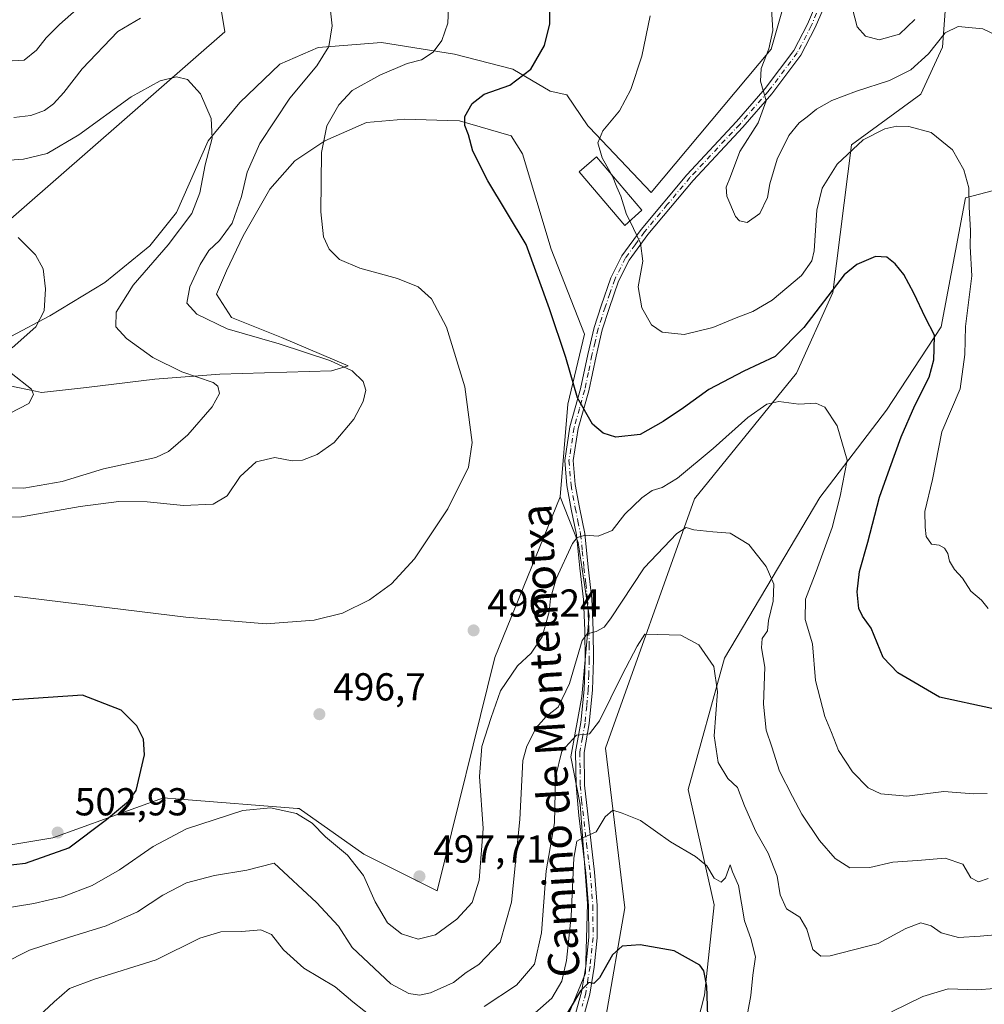
# Model space of a CAD drawing. Units: metres. Extents: x 600727 to 604186, y 4722224 to 4724588.
# Drawn here: x 601905 to 602153, y 4723731 to 4723984 of the extents above; entities that cross this region are included whole.
import ezdxf
from ezdxf.enums import TextEntityAlignment as Align

# ---------------------------------------------------------------- set-up
doc = ezdxf.new("R2010")
doc.units = ezdxf.units.M
doc.header["$MEASUREMENT"] = 0
doc.linetypes.add('DGN Style 4', pattern=[2.638475, 1.318413, -0.659207, 0.001648, -0.659207])
for name, color, linetype, lineweight in [('Arbolado forestal CxS', 92, 'Continuous', 0), ('Camino Cxs', 7, 'Continuous', 0), ('Camino eje', 30, 'DGN Style 4', 13), ('Cultivos herbáceos CxS', 92, 'Continuous', 0), ('Curva de nivel maestra', 30, 'Continuous', 30), ('Curva de nivel normal', 30, 'Continuous', 0), ('Edificación Cxs', 1, 'Continuous', 13), ('Matorral CxS', 135, 'Continuous', 0), ('Punto de cota en terreno', 7, 'Continuous', 0), ('Rótulo de punto de cota en terreno', 7, 'Continuous', 0), ('Texto cartográfico', 7, 'Continuous', 0)]:
    doc.layers.add(name, color=color, linetype=linetype, lineweight=lineweight)
doc.styles.add('Style-Arial', font='txt')

# ---------------------------------------------------------------- blocks, each defined once
blk = doc.blocks.new('*U16')
at = {"layer": 'Cultivos herbáceos CxS', "color": 92, "linetype": 'Continuous', "lineweight": 0}
for points in [[(601897.4767, 4723928.0473, 479.8071), (601957.9839, 4723980.8843, 487.1983), (601949.0355, 4724035.4263, 498.674), (601950.6067, 4724051.2677, 498.6125), (601982.1957, 4724063.5499, 502.3071), (601973.1531, 4724072.5981, 502.348), (601904.7439, 4724114.7571, 497.2048)], [(602103.6895, 4723994.4683, 510.9684), (602098.4911, 4723976.4053, 509.9276), (602067.6521, 4723939.5705, 506.4839), (602051.7909, 4723956.2645, 504.1585), (602051.3745, 4723956.7029, 504.09), (602045.9869, 4723964.6679, 502.4148), (602041.7013, 4723965.6023, 501.5221), (602032.0997, 4723971.2655, 498.6777), (602017.1075, 4723975.1225, 495.6715), (601998.2599, 4723978.1203, 492.1231), (601981.9849, 4723976.8355, 489.2634), (601972.1321, 4723972.5515, 487.6112), (601961.8533, 4723962.6999, 485.9731), (601953.7131, 4723952.8481, 484.7192), (601945.5747, 4723934.4291, 483.7562), (601938.7221, 4723925.8631, 483.1801), (601927.1579, 4723916.4405, 481.8285), (601913.0211, 4723907.8735, 480.0517), (601902.9787, 4723902.4937, 479.2265)], [(601902.7403, 4723889.8839, 479.6147), (601909.3275, 4723888.4975, 480.3833), (601910.8783, 4723888.1705, 480.4917), (601922.4443, 4723889.4559, 481.7689), (601940.0055, 4723891.5963, 483.9144), (601956.7109, 4723892.8815, 486.4128), (601985.4103, 4723893.7389, 489.5972), (601989.6921, 4723895.0235, 490.3232), (601972.5599, 4723902.3047, 491.0723), (601959.7091, 4723907.4447, 491.3136), (601955.8549, 4723913.4413, 491.0953), (601958.4253, 4723919.4393, 491.0346), (601962.7089, 4723928.4333, 490.7588), (601969.5615, 4723940.4265, 491.5478), (601975.9875, 4723947.7091, 492.9125), (601983.6979, 4723952.8479, 494.83), (601994.4055, 4723957.5597, 496.8393), (602004.2579, 4723958.4163, 498.1867), (602015.2481, 4723958.0831, 499.3518), (602018.3931, 4723957.9871, 499.7334), (602031.6715, 4723954.1327, 501.3485), (602034.5589, 4723949.4913, 501.4569), (602041.9511, 4723925.0057, 500.8968), (602050.5173, 4723903.1611, 501.2272), (602046.2341, 4723885.1711, 499.4452), (602044.2603, 4723861.3301, 497.5295), (602027.4675, 4723819.9681, 496.2645), (602012.6083, 4723760.0507, 497.8576), (601993.7581, 4723769.4755, 496.073), (601977.0831, 4723781.1889, 495.2521), (601976.7079, 4723781.2181, 495.243), (601946.4561, 4723783.6147, 498.4876), (601942.1969, 4723783.9521, 499.1108), (601913.7753, 4723773.6119, 502.5867), (601898.2727, 4723771.0269, 501.6907)]]:
    blk.add_polyline3d(points, dxfattribs=at)
blk = doc.blocks.new('5PATER')
at = {"layer": 'Punto de cota en terreno', "linetype": 'Continuous', "lineweight": 0}
h = blk.add_hatch(color=51, dxfattribs=at)
edge = h.paths.add_edge_path()
edge.add_ellipse((0, 0), major_axis=(-0.11, -0.111), ratio=0.999422, start_angle=0, end_angle=360)
blk = doc.blocks.new('*U18')
at = {"layer": 'Camino Cxs', "color": 7, "linetype": 'Continuous', "lineweight": 0}
for points in [[(602112.7001, 4723988.6301, 512.9442), (602109.8101, 4723981.9301, 512.3165), (602106.1701, 4723974.8601, 511.5892), (602098.7001, 4723964.9501, 510.553), (602091.2201, 4723956.3401, 509.588), (602078.4501, 4723942.6701, 507.9631), (602066.7901, 4723928.7301, 505.7126), (602062.0101, 4723922.1501, 504.4341), (602059.2901, 4723916.7901, 503.8238), (602056.8701, 4723909.7501, 502.9624), (602055.0701, 4723904.2301, 502.4157), (602053.5001, 4723897.4601, 501.6414), (602051.6201, 4723888.5301, 500.7304), (602048.9001, 4723878.8701, 499.722), (602047.6101, 4723870.6101, 498.569), (602048.1201, 4723864.5001, 497.7176), (602049.2201, 4723858.5901, 496.7006), (602050.5801, 4723851.8801, 495.4531), (602051.4601, 4723843.2401, 493.7169), (602052.3901, 4723835.0701, 492.0574), (602052.7301, 4723827.0001, 490.2905), (602052.8401, 4723819.3901, 488.7813), (602052.5801, 4723811.6601, 487.33), (602051.7301, 4723803.0101, 485.6839), (602050.3901, 4723795.5801, 484.1335), (602050.5101, 4723787.1701, 482.5403), (602053.0401, 4723764.8201, 478.5941), (602053.7601, 4723756.2101, 477.5248), (602053.8001, 4723747.9601, 476.5201), (602053.0101, 4723740.3901, 475.6348), (602051.9001, 4723733.4801, 475.055), (602049.8901, 4723726.3501, 474.221)], [(602047.8601, 4723727.2101, 475.0681), (602049.7501, 4723733.9501, 476.2815), (602050.8401, 4723740.6801, 476.7962), (602051.6101, 4723748.0701, 477.1512), (602051.5701, 4723756.1201, 477.9782), (602050.8601, 4723764.5901, 479.1771), (602049.0201, 4723779.4001, 481.6496), (602048.3201, 4723787.0601, 482.801), (602048.1901, 4723795.7601, 484.4489), (602049.5601, 4723803.3101, 486.338), (602050.3901, 4723811.8101, 488.3519), (602050.6501, 4723819.4101, 489.8122), (602050.5501, 4723826.9301, 491.2224), (602050.2101, 4723834.9001, 492.87), (602049.2801, 4723843.0001, 493.9923), (602048.4201, 4723851.5501, 495.4976), (602047.0701, 4723858.1701, 496.6626), (602045.9501, 4723864.2001, 497.6512), (602045.4101, 4723870.6901, 498.4167), (602046.7601, 4723879.3401, 499.4241), (602049.5001, 4723889.0501, 500.4705), (602051.3601, 4723897.9301, 501.2836), (602052.9601, 4723904.8101, 502.1041), (602054.7901, 4723910.4501, 502.7524), (602057.2701, 4723917.6401, 503.4502), (602060.1401, 4723923.2901, 504.2503), (602065.0601, 4723930.0801, 505.6222), (602076.8101, 4723944.1201, 507.5865), (602089.6001, 4723957.8101, 509.2043), (602097.0001, 4723966.3301, 510.2192), (602104.3101, 4723976.0301, 511.2885), (602107.8301, 4723982.8701, 511.9306), (602110.6101, 4723989.3301, 512.6286)]]:
    blk.add_polyline3d(points, dxfattribs=at)

msp = doc.modelspace()

# ---------------------------------------------------------------- linework, layer by layer
at = {"layer": 'Arbolado forestal CxS', "color": 92, "linetype": 'Continuous', "lineweight": 0}
for points in [[(601904.7439, 4724114.7571, 497.2048), (601973.1531, 4724072.5981, 502.348), (601982.1957, 4724063.5499, 502.3071), (601950.6067, 4724051.2677, 498.6125), (601949.0355, 4724035.4263, 498.674), (601957.9839, 4723980.8843, 487.1983), (601897.4767, 4723928.0473, 479.8071)], [(601897.4767, 4723928.0473, 479.8071), (601957.9839, 4723980.8843, 487.1983), (601949.0355, 4724035.4263, 498.674), (601950.6067, 4724051.2677, 498.6125), (601982.1957, 4724063.5499, 502.3071), (601973.1531, 4724072.5981, 502.348), (601904.7439, 4724114.7571, 497.2048)], [(602111.4409, 4724008.6865, 514.4681), (602111.7361, 4724008.5753, 514.497), (602111.7391, 4724008.5743, 514.4973), (602112.1667, 4724008.4137, 514.5395), (602112.6727, 4724008.2239, 514.5832), (602115.6685, 4724007.0989, 514.7531), (602128.0475, 4723996.5379, 515.2394), (602143.8963, 4723994.3955, 513.1688), (602142.5505, 4723976.8945, 510.6192), (602137.0431, 4723964.8395, 507.8923), (602119.1901, 4723951.8127, 506.527), (602114.3397, 4723913.8681, 501.2574), (602105.0261, 4723893.0967, 497.5985), (602078.7869, 4723860.7539, 493.3421), (602055.8865, 4723796.6991, 483.7058), (602060.8723, 4723755.6821, 477.3337), (602056.0075, 4723727.5553, 473.2887), (602043.9525, 4723705.5715, 470.7407), (602038.3237, 4723699.9969, 470.2525)], [(602056.0075, 4723727.5553, 473.2887), (602060.8723, 4723755.6821, 477.3337), (602055.8865, 4723796.6991, 483.7058), (602078.7869, 4723860.7539, 493.3421), (602105.0261, 4723893.0967, 497.5985), (602114.3397, 4723913.8681, 501.2574), (602119.1901, 4723951.8127, 506.527), (602137.0431, 4723964.8395, 507.8923), (602142.5505, 4723976.8945, 510.6192), (602143.8963, 4723994.3955, 513.1688)], [(602195.0159, 4723715.1005, 475.5504), (602073.5813, 4723699.5915, 469.5655), (602077.2695, 4723717.1237, 471.5995), (602081.3325, 4723733.1981, 474.3926), (602083.8157, 4723756.4057, 478.4973), (602078.3253, 4723780.7389, 481.8744), (602077.1251, 4723786.0579, 482.0559), (602086.5009, 4723819.8037, 485.7284), (602111.0479, 4723861.1661, 493.2232), (602128.1341, 4723883.5961, 497.0435), (602142.2091, 4723905.0239, 501.0061), (602148.4703, 4723938.1527, 504.7513), (602159.2955, 4723941.0069, 507.4447)], [(602159.2955, 4723941.0069, 507.4447), (602148.4703, 4723938.1527, 504.7513), (602142.2091, 4723905.0239, 501.0061), (602128.1341, 4723883.5961, 497.0435), (602111.0479, 4723861.1661, 493.2232), (602086.5009, 4723819.8037, 485.7284), (602077.1251, 4723786.0579, 482.0559), (602078.3253, 4723780.7389, 481.8744), (602083.8157, 4723756.4057, 478.4973), (602081.3325, 4723733.1981, 474.3926), (602077.2695, 4723717.1237, 471.5995), (602073.5813, 4723699.5915, 469.5655)], [(602159.2955, 4723941.0069, 507.4447), (602148.4703, 4723938.1527, 504.7513), (602142.2091, 4723905.0239, 501.0061), (602128.1341, 4723883.5961, 497.0435), (602111.0479, 4723861.1661, 493.2232), (602086.5009, 4723819.8037, 485.7284), (602077.1251, 4723786.0579, 482.0559), (602078.3253, 4723780.7389, 481.8744), (602083.8157, 4723756.4057, 478.4973), (602081.3325, 4723733.1981, 474.3926), (602077.2695, 4723717.1237, 471.5995), (602073.5813, 4723699.5915, 469.5655)], [(602159.2955, 4723941.0069, 507.4447), (602148.4703, 4723938.1527, 504.7513), (602142.2091, 4723905.0239, 501.0061), (602128.1341, 4723883.5961, 497.0435), (602111.0479, 4723861.1661, 493.2232), (602086.5009, 4723819.8037, 485.7284), (602077.1251, 4723786.0579, 482.0559), (602078.3253, 4723780.7389, 481.8744), (602083.8157, 4723756.4057, 478.4973), (602081.3325, 4723733.1981, 474.3926), (602077.2695, 4723717.1237, 471.5995)], [(601898.2727, 4723771.0269, 501.6907), (601913.7753, 4723773.6119, 502.5867), (601942.1969, 4723783.9521, 499.1108), (601946.4561, 4723783.6147, 498.4876), (601976.7079, 4723781.2181, 495.243), (601977.0831, 4723781.1889, 495.2521), (601993.7581, 4723769.4755, 496.073), (602012.6083, 4723760.0507, 497.8576), (602027.4675, 4723819.9681, 496.2645), (602044.2603, 4723861.3301, 497.5295), (602048.8973, 4723849.5901, 495.5073), (602051.7249, 4723830.7397, 491.8059), (602049.8393, 4723810.0035, 489.2605), (602047.0117, 4723794.4517, 485.1893), (602049.3677, 4723782.1991, 482.6672), (602051.2523, 4723756.7507, 478.8439), (602050.7813, 4723738.8423, 477.7844), (602044.1827, 4723722.8193, 476.314)], [(602044.2603, 4723861.3301, 497.5295), (602027.4675, 4723819.9681, 496.2645), (602012.6083, 4723760.0507, 497.8576), (601993.7581, 4723769.4755, 496.073), (601977.0831, 4723781.1889, 495.2521), (601976.7079, 4723781.2181, 495.243), (601946.4561, 4723783.6147, 498.4876), (601942.1969, 4723783.9521, 499.1108), (601913.7753, 4723773.6119, 502.5867), (601898.2727, 4723771.0269, 501.6907)], [(602044.2603, 4723861.3301, 497.5295), (602048.8973, 4723849.5901, 495.5073), (602051.7249, 4723830.7397, 491.8059), (602049.8393, 4723810.0035, 489.2605), (602047.0117, 4723794.4517, 485.1893), (602049.3677, 4723782.1991, 482.6672), (602051.2523, 4723756.7507, 478.8439), (602050.7813, 4723738.8423, 477.7844), (602044.1827, 4723722.8193, 476.314), (602030.0447, 4723707.2681, 475.1558), (602010.6711, 4723697.1691, 474.486), (601993.8767, 4723680.3649, 471.2692), (601964.0847, 4723653.5729, 463.1886), (601932.4867, 4723646.2661, 459.6475), (601924.3631, 4723645.2075, 458.6676)]]:
    msp.add_polyline3d(points, dxfattribs=at)
at = {"layer": 'Camino Cxs', "color": 7, "linetype": 'Continuous', "lineweight": 0}
for points in [[(602047.8601, 4723727.2101, 475.0681), (602049.7501, 4723733.9501, 476.2815), (602050.8401, 4723740.6801, 476.7962), (602051.6101, 4723748.0701, 477.1512), (602051.5701, 4723756.1201, 477.9782), (602050.8601, 4723764.5901, 479.1771), (602049.0201, 4723779.4001, 481.6496), (602048.3201, 4723787.0601, 482.801), (602048.1901, 4723795.7601, 484.4489), (602049.5601, 4723803.3101, 486.338), (602050.3901, 4723811.8101, 488.3519), (602050.6501, 4723819.4101, 489.8122), (602050.5501, 4723826.9301, 491.2224), (602050.2101, 4723834.9001, 492.87), (602049.2801, 4723843.0001, 493.9923), (602048.4201, 4723851.5501, 495.4976), (602047.0701, 4723858.1701, 496.6626), (602045.9501, 4723864.2001, 497.6512), (602045.4101, 4723870.6901, 498.4167), (602046.7601, 4723879.3401, 499.4241), (602049.5001, 4723889.0501, 500.4705), (602051.3601, 4723897.9301, 501.2836), (602052.9601, 4723904.8101, 502.1041), (602054.7901, 4723910.4501, 502.7524), (602057.2701, 4723917.6401, 503.4502), (602060.1401, 4723923.2901, 504.2503), (602065.0601, 4723930.0801, 505.6222), (602076.8101, 4723944.1201, 507.5865), (602089.6001, 4723957.8101, 509.2043), (602097.0001, 4723966.3301, 510.2192), (602104.3101, 4723976.0301, 511.2885), (602107.8301, 4723982.8701, 511.9306), (602110.6101, 4723989.3301, 512.6286)], [(602112.7001, 4723988.6301, 512.9442), (602109.8101, 4723981.9301, 512.3165), (602106.1701, 4723974.8601, 511.5892), (602098.7001, 4723964.9501, 510.553), (602091.2201, 4723956.3401, 509.588), (602078.4501, 4723942.6701, 507.9631), (602066.7901, 4723928.7301, 505.7126), (602062.0101, 4723922.1501, 504.4341), (602059.2901, 4723916.7901, 503.8238), (602056.8701, 4723909.7501, 502.9624), (602055.0701, 4723904.2301, 502.4157), (602053.5001, 4723897.4601, 501.6414), (602051.6201, 4723888.5301, 500.7304), (602048.9001, 4723878.8701, 499.722), (602047.6101, 4723870.6101, 498.569), (602048.1201, 4723864.5001, 497.7176), (602049.2201, 4723858.5901, 496.7006), (602050.5801, 4723851.8801, 495.4531), (602051.4601, 4723843.2401, 493.7169), (602052.3901, 4723835.0701, 492.0574), (602052.7301, 4723827.0001, 490.2905), (602052.8401, 4723819.3901, 488.7813), (602052.5801, 4723811.6601, 487.33), (602051.7301, 4723803.0101, 485.6839), (602050.3901, 4723795.5801, 484.1335), (602050.5101, 4723787.1701, 482.5403), (602053.0401, 4723764.8201, 478.5941), (602053.7601, 4723756.2101, 477.5248), (602053.8001, 4723747.9601, 476.5201), (602053.0101, 4723740.3901, 475.6348), (602051.9001, 4723733.4801, 475.055), (602049.8901, 4723726.3501, 474.221)]]:
    msp.add_polyline3d(points, dxfattribs=at)
at = {"layer": 'Camino eje', "color": 30, "linetype": 'DGN Style 4', "lineweight": 13}
msp.add_polyline3d([(602110.2101, 4723985.6301, 512.4853), (602108.8201, 4723982.4001, 512.1133), (602105.2401, 4723975.4451, 511.435), (602097.8501, 4723965.6401, 510.3806), (602090.4101, 4723957.0751, 509.3729), (602077.6301, 4723943.3951, 507.7175), (602071.8001, 4723936.4251, 506.7757), (602065.9251, 4723929.4051, 505.6513), (602063.5351, 4723926.1151, 504.9948), (602061.0751, 4723922.7201, 504.3295), (602058.2801, 4723917.2151, 503.62), (602057.0401, 4723913.6201, 503.1789), (602055.8301, 4723910.1001, 502.8551), (602054.9301, 4723907.3401, 502.5808), (602054.0151, 4723904.5201, 502.2567), (602053.2151, 4723901.0801, 501.8561), (602052.4301, 4723897.6951, 501.4346), (602051.5001, 4723893.2551, 500.9887), (602050.5601, 4723888.7901, 500.6009), (602049.2001, 4723883.9601, 500.1431), (602047.8301, 4723879.1051, 499.576), (602046.5101, 4723870.6501, 498.4899), (602047.0351, 4723864.3501, 497.6537), (602048.1451, 4723858.3801, 496.654), (602048.8201, 4723855.0701, 496.0806), (602049.5001, 4723851.7151, 495.473), (602049.9401, 4723847.3951, 494.653), (602050.3701, 4723843.1201, 493.8533), (602050.8351, 4723839.0701, 493.2978), (602051.3001, 4723834.9851, 492.4626), (602051.4701, 4723830.9501, 491.589), (602051.6401, 4723826.9651, 490.7244), (602051.6901, 4723823.2051, 490.0355), (602051.7451, 4723819.4001, 489.2565), (602051.6151, 4723815.6001, 488.5608), (602051.4851, 4723811.7351, 487.8329), (602051.0701, 4723807.4851, 487.0081), (602050.6451, 4723803.1601, 486.0069), (602049.9751, 4723799.4451, 485.1514), (602049.2901, 4723795.6701, 484.2904), (602049.3551, 4723791.3201, 483.3642), (602049.4151, 4723787.1151, 482.6706), (602049.7651, 4723783.2851, 482.0455), (602051.0301, 4723772.1101, 480.253), (602051.9501, 4723764.7051, 478.789), (602052.6651, 4723756.1651, 477.5076), (602052.7051, 4723748.0151, 476.6176), (602051.9251, 4723740.5351, 476.0999), (602051.3801, 4723737.1701, 476.0119), (602050.8251, 4723733.7151, 475.6615), (602049.8801, 4723730.3451, 475.2952)], dxfattribs=at)
at = {"layer": 'Cultivos herbáceos CxS', "color": 92, "linetype": 'Continuous', "lineweight": 0}
for points in [[(601897.4767, 4723928.0473, 479.8071), (601957.9839, 4723980.8843, 487.1983), (601949.0355, 4724035.4263, 498.674), (601950.6067, 4724051.2677, 498.6125), (601982.1957, 4724063.5499, 502.3071), (601973.1531, 4724072.5981, 502.348), (601904.7439, 4724114.7571, 497.2048)], [(602111.4409, 4724008.6865, 514.4681), (602105.2515, 4723997.3329, 511.5492), (602103.6895, 4723994.4683, 510.9684), (602098.4911, 4723976.4053, 509.9276), (602067.6521, 4723939.5705, 506.4839), (602051.7909, 4723956.2645, 504.1585), (602051.3745, 4723956.7029, 504.09), (602045.9869, 4723964.6679, 502.4148), (602041.7013, 4723965.6023, 501.5221), (602032.0997, 4723971.2655, 498.6777), (602017.1075, 4723975.1225, 495.6715), (601998.2599, 4723978.1203, 492.1231), (601981.9849, 4723976.8355, 489.2634), (601972.1321, 4723972.5515, 487.6112), (601961.8533, 4723962.6999, 485.9731), (601953.7131, 4723952.8481, 484.7192), (601945.5747, 4723934.4291, 483.7562), (601938.7221, 4723925.8631, 483.1801), (601927.1579, 4723916.4405, 481.8285), (601913.0211, 4723907.8735, 480.0517), (601902.9787, 4723902.4937, 479.2265)], [(601902.7403, 4723889.8839, 479.6147), (601909.3275, 4723888.4975, 480.3833), (601910.8783, 4723888.1705, 480.4917), (601922.4443, 4723889.4559, 481.7689), (601940.0055, 4723891.5963, 483.9144), (601956.7109, 4723892.8815, 486.4128), (601985.4103, 4723893.7389, 489.5972), (601989.6921, 4723895.0235, 490.3232), (601972.5599, 4723902.3047, 491.0723), (601959.7091, 4723907.4447, 491.3136), (601955.8549, 4723913.4413, 491.0953), (601958.4253, 4723919.4393, 491.0346), (601962.7089, 4723928.4333, 490.7588), (601969.5615, 4723940.4265, 491.5478), (601975.9875, 4723947.7091, 492.9125), (601983.6979, 4723952.8479, 494.83), (601994.4055, 4723957.5597, 496.8393), (602004.2579, 4723958.4163, 498.1867), (602015.2481, 4723958.0831, 499.3518), (602018.3931, 4723957.9871, 499.7334), (602031.6715, 4723954.1327, 501.3485), (602034.5589, 4723949.4913, 501.4569), (602041.9511, 4723925.0057, 500.8968), (602050.5173, 4723903.1611, 501.2272), (602046.2341, 4723885.1711, 499.4452), (602044.2603, 4723861.3301, 497.5295)], [(602044.2603, 4723861.3301, 497.5295), (602027.4675, 4723819.9681, 496.2645), (602012.6083, 4723760.0507, 497.8576), (601993.7581, 4723769.4755, 496.073), (601977.0831, 4723781.1889, 495.2521), (601976.7079, 4723781.2181, 495.243), (601946.4561, 4723783.6147, 498.4876), (601942.1969, 4723783.9521, 499.1108), (601913.7753, 4723773.6119, 502.5867), (601898.2727, 4723771.0269, 501.6907)]]:
    msp.add_polyline3d(points, dxfattribs=at)
at = {"layer": 'Curva de nivel maestra', "color": 30, "linetype": 'Continuous', "lineweight": 30, "flags": 128}
for points, elevation in [([(602155.29, 4723806.9301), (602141.81, 4723809.7801), (602131.09, 4723816.0301), (602127.35, 4723819.9601), (602124.23, 4723827.5701), (602121.98, 4723830.6501), (602121.08, 4723832.6301), (602120.66, 4723836.8601), (602121.22, 4723842.1001), (602123.4, 4723849.6401), (602126.34, 4723861.2601), (602129.07, 4723868.6401), (602131.93, 4723876.7301), (602135.46, 4723884.8101), (602139.17, 4723892.1101), (602140.32, 4723896.5201), (602140.39, 4723899.3701), (602140.51, 4723902.8601), (602138.18, 4723907.3601), (602135.22, 4723913.7001), (602132.59, 4723918.4601), (602130.37, 4723921.2401), (602128.27, 4723922.9201), (602125.38, 4723923.0601), (602120.53, 4723921.0301), (602117.29, 4723918.3501), (602106.9, 4723904.8301), (602099.5, 4723897.3701), (602091.48, 4723893.6201), (602082.48, 4723888.9201), (602075.96, 4723884.1601), (602070.75, 4723880.6501), (602064.83, 4723877.3401), (602058.54, 4723876.6601), (602055.34, 4723877.7001), (602052.58, 4723880.0001), (602048.67, 4723886.7301), (602045.67, 4723897.1701), (602041.52, 4723909.6401), (602035.49, 4723926.1701), (602025.67, 4723942.5701), (602021.75, 4723950.2001), (602020.69, 4723954.3901), (602019.69, 4723956.7901), (602019.73, 4723959.1201), (602021.62, 4723962.4601), (602024.69, 4723964.8001), (602031.32, 4723967.1501), (602036.72, 4723971.2601), (602040.2, 4723977.3201), (602041.62, 4723982.9201), (602041.59, 4723988.8601)], 500), ([(601891.66, 4723765.4201), (601906.7, 4723767.1001), (601917.88, 4723771.1101), (601927.57, 4723778.3801), (601933.19, 4723783.0901), (601935.2, 4723785.7801), (601937.35, 4723794.9801), (601937.12, 4723799.0201), (601935.39, 4723802.4401), (601931.37, 4723806.4301), (601921.37, 4723810.3401), (601899.85, 4723808.8701), (601885.72, 4723806.1601), (601874.58, 4723804.1701), (601869.33, 4723802.6601), (601866.09, 4723800.3501), (601864.14, 4723797.1201), (601864.04, 4723794.1501), (601868.46, 4723786.5901), (601880.98, 4723771.7701), (601887.87, 4723766.3201), (601891.66, 4723765.4201)], 500), ([(602082.3, 4723725.3301), (602081.96, 4723735.5401), (602081.18, 4723739.4601), (602080.15, 4723740.8701), (602073.53, 4723744.5801), (602064.86, 4723746.1201), (602060.2, 4723745.8101), (602057.68, 4723743.5801), (602054.4, 4723737.6401), (602052.91, 4723736.1501), (602051.6, 4723736.4201), (602049.47, 4723734.2701), (602044.16, 4723725.4001)], 475)]:
    msp.add_lwpolyline(points, dxfattribs=dict(at, elevation=elevation))
at = {"layer": 'Curva de nivel normal', "color": 30, "linetype": 'Continuous', "lineweight": 0, "flags": 128}
for points, elevation in [([(601903.85, 4723835.7501), (601948.01, 4723830.3601), (601968.62, 4723828.6701), (601980.98, 4723829.5801), (601988.24, 4723831.3601), (601995.18, 4723834.8301), (602000.84, 4723838.9401), (602006.74, 4723845.3401), (602015.36, 4723858.2301), (602020.71, 4723868.9601), (602021.59, 4723875.2401), (602019.74, 4723889.5801), (602015.03, 4723904.9101), (602011.15, 4723912.2301), (602007.71, 4723915.2801), (602002.41, 4723917.4401), (601992.72, 4723920.0901), (601987.52, 4723922.3601), (601984.84, 4723924.9401), (601983.34, 4723928.1701), (601982.73, 4723934.5401), (601982.89, 4723949.8101), (601984.27, 4723956.6801), (601987.34, 4723962.1201), (601990.79, 4723965.7401), (601997.83, 4723969.6801), (602004.92, 4723972.6901), (602008.54, 4723973.7001), (602011.59, 4723975.6501), (602013.8, 4723978.6201), (602015.39, 4723983.0801), (602015.64, 4723988.9001)], 495), ([(602158.69, 4723978.9001), (602152.99, 4723981.6501), (602146.61, 4723982.2201), (602143.27, 4723980.5601), (602139, 4723975.2401), (602134.47, 4723971.0601), (602128.93, 4723968.3301), (602120.48, 4723965.6401), (602114.14, 4723963.2001), (602110.14, 4723960.9901), (602107.81, 4723959.0001), (602105.7, 4723957.4801), (602103.03, 4723954.2201), (602100.04, 4723948.1601), (602098.21, 4723941.7501), (602097.61, 4723938.2801), (602095.59, 4723934.1101), (602092.38, 4723931.8401), (602090.33, 4723932.2901), (602089.36, 4723933.3401), (602087.1, 4723938.5801), (602086.94, 4723940.9201), (602088.03, 4723943.6601), (602090.49, 4723950.1301), (602095.18, 4723957.4301), (602097.22, 4723963.1201), (602095.81, 4723968.1601), (602095.95, 4723971.4601), (602097.95, 4723976.4601), (602098.94, 4723981.2101), (602098.5, 4723988.1401)], 510), ([(601890.89, 4723855.6101), (601905.73, 4723856.1501), (601920.76, 4723858.8101), (601930.73, 4723860.1101), (601938.04, 4723860.0101), (601947.41, 4723859.1201), (601954.96, 4723859.4001), (601958.63, 4723861.5601), (601961.96, 4723866.5301), (601966.02, 4723870.2801), (601970.89, 4723871.4301), (601975.3, 4723870.6001), (601977.94, 4723870.7001), (601981.78, 4723872.1601), (601986.16, 4723875.2401), (601991.16, 4723881.2601), (601993.59, 4723885.8501), (601994.25, 4723888.6901), (601993.6, 4723890.9701), (601990.74, 4723893.6701), (601985.04, 4723896.3501), (601971.98, 4723900.6101), (601958.61, 4723904.5401), (601950.76, 4723908.2701), (601948.2, 4723911.1001), (601948.96, 4723915.2801), (601951.62, 4723921.0701), (601953.9, 4723924.6201), (601956.6, 4723927.1801), (601959.89, 4723931.6301), (601962.28, 4723938.5001), (601963.78, 4723944.7901), (601967.02, 4723952.1201), (601974.73, 4723963.7901), (601981.7, 4723972.1201), (601984.76, 4723977.1101), (601985.6, 4723982.3601), (601985.09, 4723987.0401)], 490), ([(601919.87, 4723986.6201), (601915.48, 4723982.7401), (601912.09, 4723979.3301), (601909.56, 4723976.1701), (601906.36, 4723973.5801), (601903.29, 4723973.4301)], 495), ([(602135.46, 4723984.0401), (602131.48, 4723980.2701), (602126.27, 4723978.8001), (602122.79, 4723979.7001), (602120.65, 4723982.1301), (602119.43, 4723986.7301)], 515), ([(601936.3, 4723984.3801), (601930.51, 4723980.9501), (601921.28, 4723971.3201), (601916.58, 4723965.2401), (601913.95, 4723962.3601), (601911.59, 4723960.6701), (601908.14, 4723959.3401), (601903.72, 4723958.8101)], 490), ([(602067.43, 4723984.9901), (602065.26, 4723974.5601), (602062.43, 4723966.0201), (602059.51, 4723960.5301), (602055.21, 4723955.4301), (602053.93, 4723952.3401), (602055.07, 4723948.4901), (602057.4323, 4723944.1802)], 505), ([(601893.1, 4723863.7801), (601906.34, 4723863.5601), (601916.18, 4723865.2801), (601926.84, 4723868.4801), (601940.22, 4723871.4301), (601943.51, 4723872.9901), (601948.49, 4723877.2501), (601954.74, 4723884.4201), (601956.61, 4723887.8801), (601956.2, 4723889.7501), (601954.97, 4723890.7001), (601946.93, 4723893.4201), (601939.51, 4723897.1301), (601932.69, 4723901.9901), (601930, 4723905.0201), (601930.08, 4723908.8101), (601934.45, 4723915.7201), (601943.41, 4723926.1301), (601949.52, 4723934.1201), (601951.58, 4723939.4601), (601952.93, 4723946.6801), (601954.71, 4723953.5201), (601954.47, 4723958.5601), (601951.76, 4723964.9401), (601948.42, 4723968.6401), (601945.54, 4723969.3201), (601941.39, 4723968.3001), (601933.95, 4723964.1101), (601920.42, 4723954.3501), (601912.32, 4723949.5601), (601906.25, 4723948.0901), (601895.13, 4723947.3201)], 485), ([(602154.3, 4723832.5801), (602152.59, 4723834.7701), (602149.89, 4723837.0301), (602147.72, 4723840.4001), (602145.66, 4723842.6201), (602144.34, 4723844.7601), (602143.94, 4723846.7001), (602143.08, 4723848.0901), (602141.68, 4723848.8601), (602139.76, 4723849.1401), (602138.41, 4723851.0801), (602138.14, 4723853.5501), (602138.02, 4723857.5601), (602140.04, 4723865.7501), (602142.4, 4723877.9801), (602147.16, 4723889.0501), (602148.35, 4723897.9001), (602148.5, 4723905.0601), (602150.13, 4723918.1301), (602149.68, 4723925.6801), (602149.75, 4723929.7401), (602149.41, 4723935.7501), (602149.36, 4723940.7701), (602148.07, 4723945.4101), (602145.18, 4723950.5001), (602139.63, 4723954.9501), (602133.93, 4723956.5601), (602130.82, 4723956.5901), (602127.78, 4723955.9501), (602122.16, 4723953.0901), (602115.5, 4723946.8001), (602111.62, 4723940.6801), (602110.26, 4723935.0401), (602109.58, 4723924.5601), (602109, 4723922.0201), (602106.33, 4723918.1901), (602098.77, 4723911.9101), (602093.81, 4723908.9401), (602089.48, 4723907.3701), (602083.48, 4723904.8401), (602076.15, 4723903.0401), (602070.5, 4723903.6501), (602067.72, 4723905.5101), (602065.28, 4723909.9201), (602064.31, 4723915.2801), (602065.5, 4723921.8901), (602064.94, 4723926.5401), (602062.1412, 4723932.2537)], 505), ([(602062.1412, 4723932.2537), (602061.32, 4723933.9301), (602059.88, 4723938.6001), (602058.82, 4723940.8901), (602057.69, 4723943.7101), (602057.4323, 4723944.1802)], 505), ([(601904.84, 4723927.9601), (601909.31, 4723923.5501), (601911.27, 4723919.8901), (601911.84, 4723914.7901), (601911.51, 4723909.1301), (601909.4, 4723904.9801), (601903.29, 4723899.6101)], 480), ([(601903.06, 4723893.0801), (601908.3, 4723889.0001), (601908.78, 4723887.6301), (601907.57, 4723885.3401), (601902.62, 4723882.7301)], 480), ([(602154.1, 4723785.0301), (602150.58, 4723784.9801), (602142.9, 4723785.5801), (602133.38, 4723784.3901), (602126.74, 4723784.9201), (602123.43, 4723786.4801), (602119.45, 4723790.6301), (602115.81, 4723796.0801), (602114.03, 4723800.7401), (602112.32, 4723804.8201), (602109.92, 4723814.1201), (602109.14, 4723823.5001), (602107.28, 4723829.7701), (602107.33, 4723834.9601), (602110.11, 4723842.0801), (602114.22, 4723853.4601), (602116.22, 4723861.4801), (602118.02, 4723870.7501), (602115.5, 4723879.5801), (602112.32, 4723884.3201), (602110.02, 4723885.3501), (602105.61, 4723885.1601), (602100.48, 4723885.8301), (602097.4, 4723885.1201), (602092.52, 4723881.7201), (602083.62, 4723873.7101), (602074.41, 4723866.0701), (602070.5, 4723863.6701), (602067.94, 4723862.9201), (602065.25, 4723861.0301), (602060.86, 4723856.8101), (602057.59, 4723852.6301), (602053.99, 4723851.1801), (602050.72, 4723851.4601), (602048.64, 4723850.8201), (602047.4, 4723849.3001), (602043.2, 4723840.2301), (602041.74, 4723835.1301), (602041.4, 4723831.7201), (602039.65, 4723825.2801), (602036.82, 4723821.1001), (602033.26, 4723817.8801), (602028.88, 4723811.4101), (602026.5, 4723804.5501), (602024.06, 4723797.1501), (602023.47, 4723789.3701), (602024.47, 4723776.0201), (602023.4, 4723762.7601), (602021.62, 4723757.0101), (602017.69, 4723752.7401), (602012.2, 4723748.6901), (602007.72, 4723747.5801), (602003.4, 4723748.9701), (601999.86, 4723751.8201), (601996.7, 4723757.1801), (601993.68, 4723763.9501), (601989.58, 4723769.1801), (601983.93, 4723773.9201), (601980.43, 4723777.4101), (601976.4, 4723779.8701), (601969.73, 4723781.3201), (601962.62, 4723780.6501), (601948.18, 4723775.9401), (601939.58, 4723771.4201), (601930.9, 4723765.4201), (601923.92, 4723761.3901), (601916.26, 4723758.4901), (601908.85, 4723756.7701), (601898.88, 4723755.1401)], 495), ([(602154.36, 4723763.2101), (602151.84, 4723762.3101), (602149.82, 4723763.3901), (602147.81, 4723766.8401), (602143.24, 4723768.3801), (602136.14, 4723767.8101), (602129.81, 4723767.4201), (602123.92, 4723766.0401), (602118.77, 4723765.9401), (602114.99, 4723768.3401), (602110.96, 4723772.9801), (602106.39, 4723779.7401), (602104.02, 4723784.3001), (602100.64, 4723790.7601), (602098.68, 4723797.0701), (602097.24, 4723801.3501), (602096.5, 4723808.0201), (602096.91, 4723817.5401), (602096.01, 4723822.5101), (602096.17, 4723824.9201), (602097.58, 4723826.8401), (602097.79, 4723829.4801), (602099.06, 4723834.4801), (602099.16, 4723838.8301), (602097.24, 4723843.3701), (602092.77, 4723849.0601), (602087.98, 4723851.9601), (602083.49, 4723852.2901), (602078.62, 4723852.8301), (602076.68, 4723853.4101), (602074.28, 4723851.8601), (602065.82, 4723843.0401), (602057.15, 4723829.9501), (602055.54, 4723827.7901), (602053.49, 4723826.7201), (602051.18, 4723826.0701), (602049.94, 4723824.3401), (602046.63, 4723813.3201), (602043.72, 4723807.2701), (602040.63, 4723804.8201), (602038.06, 4723801.9001), (602035.63, 4723797.2401), (602034.68, 4723793.4801), (602033.89, 4723778.3601), (602032.75, 4723767.3201), (602031.77, 4723757.1201), (602028.83, 4723746.8301), (602023.37, 4723741.0601), (602020.08, 4723738.9901), (602016.83, 4723736.4401), (602010.88, 4723733.8001), (602008.04, 4723733.1801), (602005.35, 4723733.6001), (602000.73, 4723736.1201), (601990.75, 4723745.4301), (601987.23, 4723750.9401), (601981.54, 4723757.0001), (601970.7, 4723767.1301), (601963.68, 4723765.3101), (601955.36, 4723763.9201), (601948.12, 4723762.0801), (601942.1, 4723758.9201), (601935.57, 4723754.5901), (601927.52, 4723750.9801), (601918.05, 4723748.0801), (601907.74, 4723744.8001), (601893.78, 4723737.7601)], 490), ([(602159.03, 4723749.0001), (602152.24, 4723748.3801), (602146.66, 4723748.0301), (602142.27, 4723749.2501), (602139.7, 4723750.9901), (602137, 4723751.8001), (602133.13, 4723750.3201), (602126, 4723746.4701), (602113.69, 4723743.3101), (602111.28, 4723743.2401), (602109.22, 4723744.9301), (602107.7, 4723750.1401), (602105.87, 4723753.2401), (602102.48, 4723755.3701), (602100.82, 4723758.9801), (602100.08, 4723763.8201), (602097.73, 4723769.7201), (602094.61, 4723775.2601), (602091.66, 4723781.8601), (602089.87, 4723786.5401), (602087.34, 4723788.8601), (602084.92, 4723792.9901), (602083.88, 4723799.8501), (602084.68, 4723811.1701), (602083.74, 4723817.7201), (602079.91, 4723823.2601), (602075.28, 4723825.7401), (602069.31, 4723825.8801), (602066.01, 4723825.9801), (602064.08, 4723822.9501), (602060.22, 4723815.5701), (602054.35, 4723803.7001), (602051.82, 4723800.4001), (602048.44, 4723800.0201), (602044.64, 4723795.9001), (602043.02, 4723789.2101), (602042.8, 4723777.4901), (602040.66, 4723765.1601), (602039.47, 4723749.2101), (602037.66, 4723741.1601), (602033.03, 4723735.7301), (602024.74, 4723730.2601)], 485), ([(602035.58, 4723726.6401), (602042.13, 4723732.4501), (602044.71, 4723736.8301), (602045.88, 4723742.0601), (602047.04, 4723753.4801), (602047.8, 4723768.4401), (602048.54, 4723772.7501), (602050.25, 4723773.7401), (602053.49, 4723775.1901), (602055.82, 4723779.0801), (602057.82, 4723780.7301), (602060.22, 4723779.9701), (602064.92, 4723778.0901), (602072.62, 4723772.5801), (602079.05, 4723768.8301), (602081.99, 4723766.4201), (602083.86, 4723763.2501), (602085.66, 4723762.2301), (602086.74, 4723763.3501), (602087.98, 4723766.6601), (602088.58, 4723764.9401), (602090.11, 4723761.3801), (602091.64, 4723752.3201), (602093.25, 4723747.7401), (602094.47, 4723743.0101), (602093.76, 4723738.2901), (602093.31, 4723733.1101), (602092.5, 4723728.9101)], 480), ([(601999.44, 4723724.7501), (601990.95, 4723731.4601), (601986.36, 4723735.3501), (601978.31, 4723740.1201), (601973.12, 4723744.8301), (601970.02, 4723748.7701), (601967.27, 4723749.9701), (601962.36, 4723749.5901), (601956.94, 4723749.4501), (601951.55, 4723747.8401), (601940.31, 4723742.3101), (601924.48, 4723737.3401), (601918.08, 4723734.8801), (601914.15, 4723731.4701), (601906.28, 4723724.1801)], 485), ([(602129.48, 4723728.8801), (602137.48, 4723732.8701), (602144, 4723734.7801), (602151.4, 4723734.5201), (602160.52, 4723735.2701)], 480)]:
    msp.add_lwpolyline(points, dxfattribs=dict(at, elevation=elevation))
at = {"layer": 'Edificación Cxs', "color": 1, "linetype": 'Continuous', "lineweight": 13}
msp.add_polyline3d([(602065.2601, 4723935.0401, 506.0823), (602060.8501, 4723931.1001, 505.1773), (602049.0901, 4723944.8501, 504.0089), (602053.5701, 4723948.6901, 505.0467), (602065.2601, 4723935.0401, 506.0823)], dxfattribs=at)
msp.add_3dface([(602065.2601, 4723935.0401, 506.0823), (602060.8501, 4723931.1001, 506.0823), (602049.0901, 4723944.8501, 506.0823), (602053.5701, 4723948.6901, 506.0823)], dxfattribs=at)
at = {"layer": 'Matorral CxS', "color": 135, "linetype": 'Continuous', "lineweight": 0}
for points in [[(602111.4409, 4724008.6865, 514.4681), (602105.2515, 4723997.3329, 511.5492), (602103.6895, 4723994.4683, 510.9684), (602098.4911, 4723976.4053, 509.9276), (602067.6521, 4723939.5705, 506.4839), (602051.7909, 4723956.2645, 504.1585), (602051.3745, 4723956.7029, 504.09), (602045.9869, 4723964.6679, 502.4148), (602041.7013, 4723965.6023, 501.5221), (602032.0997, 4723971.2655, 498.6777), (602017.1075, 4723975.1225, 495.6715), (601998.2599, 4723978.1203, 492.1231), (601981.9849, 4723976.8355, 489.2634), (601972.1321, 4723972.5515, 487.6112), (601961.8533, 4723962.6999, 485.9731), (601953.7131, 4723952.8481, 484.7192), (601945.5747, 4723934.4291, 483.7562), (601938.7221, 4723925.8631, 483.1801), (601927.1579, 4723916.4405, 481.8285), (601913.0211, 4723907.8735, 480.0517), (601902.9787, 4723902.4937, 479.2265)], [(602111.4409, 4724008.6865, 514.4681), (602111.7361, 4724008.5753, 514.497), (602111.7391, 4724008.5743, 514.4973), (602112.1667, 4724008.4137, 514.5395), (602112.6727, 4724008.2239, 514.5832), (602115.6685, 4724007.0989, 514.7531), (602128.0475, 4723996.5379, 515.2394), (602143.8963, 4723994.3955, 513.1688), (602142.5505, 4723976.8945, 510.6192), (602137.0431, 4723964.8395, 507.8923), (602119.1901, 4723951.8127, 506.527), (602114.3397, 4723913.8681, 501.2574), (602105.0261, 4723893.0967, 497.5985), (602078.7869, 4723860.7539, 493.3421), (602055.8865, 4723796.6991, 483.7058), (602060.8723, 4723755.6821, 477.3337), (602056.0075, 4723727.5553, 473.2887), (602043.9525, 4723705.5715, 470.7407), (602038.3237, 4723699.9969, 470.2525)], [(601902.9787, 4723902.4937, 479.2265), (601913.0211, 4723907.8735, 480.0517), (601927.1579, 4723916.4405, 481.8285), (601938.7221, 4723925.8631, 483.1801), (601945.5747, 4723934.4291, 483.7562), (601953.7131, 4723952.8481, 484.7192), (601961.8533, 4723962.6999, 485.9731), (601972.1321, 4723972.5515, 487.6112), (601981.9849, 4723976.8355, 489.2634), (601998.2599, 4723978.1203, 492.1231), (602017.1075, 4723975.1225, 495.6715), (602032.0997, 4723971.2655, 498.6777), (602041.7013, 4723965.6023, 501.5221), (602045.9869, 4723964.6679, 502.4148), (602051.3745, 4723956.7029, 504.09), (602051.7909, 4723956.2645, 504.1585), (602067.6521, 4723939.5705, 506.4839), (602098.4911, 4723976.4053, 509.9276), (602103.6895, 4723994.4683, 510.9684)], [(602143.8963, 4723994.3955, 513.1688), (602142.5505, 4723976.8945, 510.6192), (602137.0431, 4723964.8395, 507.8923), (602119.1901, 4723951.8127, 506.527), (602114.3397, 4723913.8681, 501.2574), (602105.0261, 4723893.0967, 497.5985), (602078.7869, 4723860.7539, 493.3421), (602055.8865, 4723796.6991, 483.7058), (602060.8723, 4723755.6821, 477.3337), (602056.0075, 4723727.5553, 473.2887), (602043.9525, 4723705.5715, 470.7407), (602038.3237, 4723699.9969, 470.2525), (602010.6709, 4723672.6099, 467.4416), (602001.6277, 4723667.4391, 466.7852), (602001.6275, 4723655.8075, 465.3437), (602033.9235, 4723657.0989, 467.3371), (602054.5937, 4723653.2197, 467.4985), (602044.1329, 4723637.5309, 466.1391), (602023.5881, 4723633.8313, 464.386), (601988.7087, 4723614.4425, 463.5145), (601983.9167, 4723588.0299, 466.2644)], [(602044.1827, 4723722.8193, 476.314), (602050.7813, 4723738.8423, 477.7844), (602051.2523, 4723756.7507, 478.8439), (602049.3677, 4723782.1991, 482.6672), (602047.0117, 4723794.4517, 485.1893), (602049.8393, 4723810.0035, 489.2605), (602051.7249, 4723830.7397, 491.8059), (602048.8973, 4723849.5901, 495.5073), (602044.2603, 4723861.3301, 497.5295), (602046.2341, 4723885.1711, 499.4452), (602050.5173, 4723903.1611, 501.2272), (602041.9511, 4723925.0057, 500.8968), (602034.5589, 4723949.4913, 501.4569), (602031.6715, 4723954.1327, 501.3485), (602018.3931, 4723957.9871, 499.7334), (602015.2481, 4723958.0831, 499.3518), (602004.2579, 4723958.4163, 498.1867), (601994.4055, 4723957.5597, 496.8393), (601983.6979, 4723952.8479, 494.83), (601975.9875, 4723947.7091, 492.9125), (601969.5615, 4723940.4265, 491.5478), (601962.7089, 4723928.4333, 490.7588), (601958.4253, 4723919.4393, 491.0346), (601955.8549, 4723913.4413, 491.0953), (601959.7091, 4723907.4447, 491.3136), (601972.5599, 4723902.3047, 491.0723), (601989.6921, 4723895.0235, 490.3232), (601985.4103, 4723893.7389, 489.5972), (601956.7109, 4723892.8815, 486.4128), (601940.0055, 4723891.5963, 483.9144), (601922.4443, 4723889.4559, 481.7689), (601910.8783, 4723888.1705, 480.4917), (601909.3275, 4723888.4975, 480.3833), (601902.7403, 4723889.8839, 479.6147)], [(601902.7403, 4723889.8839, 479.6147), (601909.3275, 4723888.4975, 480.3833), (601910.8783, 4723888.1705, 480.4917), (601922.4443, 4723889.4559, 481.7689), (601940.0055, 4723891.5963, 483.9144), (601956.7109, 4723892.8815, 486.4128), (601985.4103, 4723893.7389, 489.5972), (601989.6921, 4723895.0235, 490.3232), (601972.5599, 4723902.3047, 491.0723), (601959.7091, 4723907.4447, 491.3136), (601955.8549, 4723913.4413, 491.0953), (601958.4253, 4723919.4393, 491.0346), (601962.7089, 4723928.4333, 490.7588), (601969.5615, 4723940.4265, 491.5478), (601975.9875, 4723947.7091, 492.9125), (601983.6979, 4723952.8479, 494.83), (601994.4055, 4723957.5597, 496.8393), (602004.2579, 4723958.4163, 498.1867), (602015.2481, 4723958.0831, 499.3518), (602018.3931, 4723957.9871, 499.7334), (602031.6715, 4723954.1327, 501.3485), (602034.5589, 4723949.4913, 501.4569), (602041.9511, 4723925.0057, 500.8968), (602050.5173, 4723903.1611, 501.2272), (602046.2341, 4723885.1711, 499.4452), (602044.2603, 4723861.3301, 497.5295)], [(602044.2603, 4723861.3301, 497.5295), (602048.8973, 4723849.5901, 495.5073), (602051.7249, 4723830.7397, 491.8059), (602049.8393, 4723810.0035, 489.2605), (602047.0117, 4723794.4517, 485.1893), (602049.3677, 4723782.1991, 482.6672), (602051.2523, 4723756.7507, 478.8439), (602050.7813, 4723738.8423, 477.7844), (602044.1827, 4723722.8193, 476.314), (602030.0447, 4723707.2681, 475.1558), (602010.6711, 4723697.1691, 474.486), (601993.8767, 4723680.3649, 471.2692), (601964.0847, 4723653.5729, 463.1886), (601932.4867, 4723646.2661, 459.6475), (601924.3631, 4723645.2075, 458.6676)]]:
    msp.add_polyline3d(points, dxfattribs=at)

# ---------------------------------------------------------------- block references
at = {"layer": 'Camino Cxs', "color": 7, "linetype": 'Continuous', "lineweight": 0}
msp.add_blockref('*U18', (0, 0), dxfattribs=at)
at = {"layer": 'Cultivos herbáceos CxS', "color": 92, "linetype": 'Continuous', "lineweight": 0}
msp.add_blockref('*U16', (0, 0), dxfattribs=at)
at = {"layer": 'Punto de cota en terreno', "color": 7, "linetype": 'Continuous', "lineweight": 0, "xscale": 10, "yscale": 10, "zscale": 10}
for p in [(602021.98, 4723826.97, 496.24), (601982.32, 4723805.43, 496.7), (601915, 4723775, 502.93), (602008.06, 4723763.74, 497.71)]:
    msp.add_blockref('5PATER', p, dxfattribs=at)

# ---------------------------------------------------------------- texts
at = {"layer": 'Rótulo de punto de cota en terreno', "color": 7, "linetype": 'Continuous', "lineweight": 0, "style": 'Style-Arial'}
for s, p in [('496,24', (602025.5078, 4723830.4978)), ('496,7', (601985.8478, 4723808.9578)), ('502,93', (601919.4097, 4723779.4097)), ('497,71', (602011.5878, 4723767.2678))]:
    msp.add_text(s, height=7, dxfattribs=at).set_placement(p)
at = {"layer": 'Texto cartográfico', "color": 7, "linetype": 'Continuous', "lineweight": 0, "style": 'Style-Arial'}
msp.add_text('Camino de Montemotxa', height=8, rotation=93.47984, dxfattribs=at).set_placement((602041.6596, 4723798.5653), align=Align.MIDDLE_CENTER)

doc.saveas('drawing.dxf')
